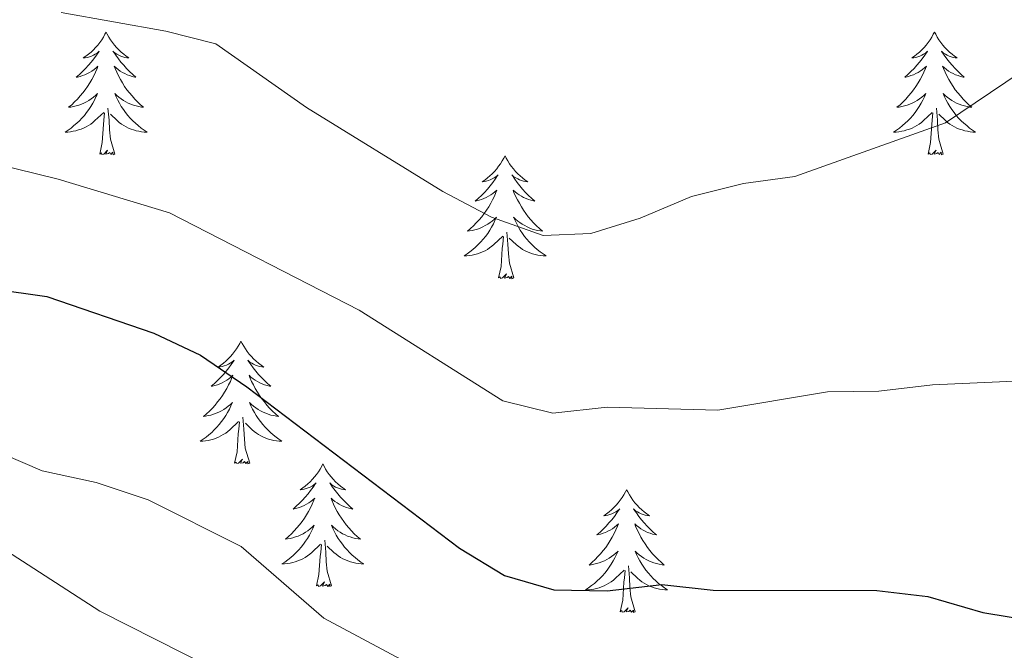
# Model space of a CAD drawing. Units: metres. Extents: x 624378 to 628886, y 4687505 to 4690555.
# Drawn here: x 626606 to 626702, y 4690190 to 4690251 of the extents above; entities that cross this region are included whole.
import ezdxf

# ---------------------------------------------------------------- set-up
doc = ezdxf.new("R2010")
doc.units = ezdxf.units.M
doc.header["$MEASUREMENT"] = 0
for name, color, linetype, lineweight in [('Level 36', 19, 'Continuous', 40), ('Level 4', 36, 'Continuous', 30), ('Level 5', 36, 'Continuous', 0)]:
    doc.layers.add(name, color=color, linetype=linetype, lineweight=lineweight)

msp = doc.modelspace()

# ---------------------------------------------------------------- linework, layer by layer
at = {"layer": 'Level 36', "color": 92, "linetype": 'Continuous', "lineweight": 0}
for points in [[(626614.78, 4690250.24), (626614.67, 4690250.02), (626614.52, 4690249.74), (626614.35, 4690249.48), (626614.16, 4690249.22), (626613.97, 4690248.97), (626613.76, 4690248.73), (626613.54, 4690248.51), (626613.32, 4690248.29), (626613.08, 4690248.09), (626612.82, 4690247.9), (626612.56, 4690247.72), (626612.76, 4690247.74), (626612.97, 4690247.78), (626613.16, 4690247.84), (626613.36, 4690247.91), (626613.55, 4690247.99), (626613.73, 4690248.09), (626613.9, 4690248.2), (626614.11, 4690248.39), (626614.07, 4690248.33), (626613.84, 4690247.98), (626613.6, 4690247.65), (626613.34, 4690247.32), (626613.07, 4690247.01), (626612.79, 4690246.7), (626612.5, 4690246.41), (626612.2, 4690246.12), (626611.88, 4690245.85), (626612.01, 4690245.87), (626612.25, 4690245.93), (626612.5, 4690246.01), (626612.73, 4690246.09), (626612.96, 4690246.2), (626613.18, 4690246.31), (626613.4, 4690246.45), (626613.61, 4690246.59), (626613.8, 4690246.75), (626613.99, 4690246.92), (626613.9, 4690246.7), (626613.75, 4690246.33), (626613.58, 4690245.98), (626613.39, 4690245.63), (626613.19, 4690245.29), (626612.98, 4690244.96), (626612.75, 4690244.64), (626612.51, 4690244.33), (626612.26, 4690244.03), (626612, 4690243.73), (626611.72, 4690243.45), (626611.44, 4690243.18), (626611.14, 4690242.93), (626611.34, 4690242.95), (626611.6, 4690243), (626611.87, 4690243.06), (626612.12, 4690243.14), (626612.38, 4690243.23), (626612.63, 4690243.34), (626612.87, 4690243.46), (626613.1, 4690243.6), (626613.33, 4690243.75), (626613.54, 4690243.92), (626613.75, 4690244.09), (626613.94, 4690244.28), (626613.8, 4690243.95)], [(626614.78, 4690250.24), (626614.89, 4690250.02), (626615.05, 4690249.74), (626615.22, 4690249.48), (626615.4, 4690249.22), (626615.59, 4690248.97), (626615.8, 4690248.73), (626616.02, 4690248.51), (626616.25, 4690248.29), (626616.49, 4690248.09), (626616.74, 4690247.9), (626617, 4690247.72), (626616.8, 4690247.74), (626616.6, 4690247.78), (626616.4, 4690247.84), (626616.2, 4690247.91), (626616.01, 4690247.99), (626615.83, 4690248.09), (626615.66, 4690248.2), (626615.45, 4690248.39), (626615.49, 4690248.33), (626615.72, 4690247.98), (626615.97, 4690247.65), (626616.22, 4690247.32), (626616.49, 4690247.01), (626616.77, 4690246.7), (626617.06, 4690246.41), (626617.37, 4690246.12), (626617.68, 4690245.85), (626617.56, 4690245.87), (626617.31, 4690245.93), (626617.07, 4690246.01), (626616.83, 4690246.09), (626616.6, 4690246.2), (626616.38, 4690246.31), (626616.16, 4690246.45), (626615.95, 4690246.59), (626615.76, 4690246.75), (626615.57, 4690246.92), (626615.66, 4690246.7), (626615.81, 4690246.33), (626615.98, 4690245.98), (626616.17, 4690245.63), (626616.37, 4690245.29), (626616.58, 4690244.96), (626616.81, 4690244.64), (626617.05, 4690244.33), (626617.3, 4690244.03), (626617.56, 4690243.73), (626617.84, 4690243.45), (626618.12, 4690243.18), (626618.42, 4690242.93), (626618.23, 4690242.95), (626617.96, 4690243), (626617.7, 4690243.06), (626617.44, 4690243.14), (626617.18, 4690243.23), (626616.93, 4690243.34), (626616.69, 4690243.46), (626616.46, 4690243.6), (626616.23, 4690243.75), (626616.02, 4690243.92), (626615.81, 4690244.09), (626615.62, 4690244.28), (626615.76, 4690243.95)], [(626695.28, 4690250.24), (626695.17, 4690250.02), (626695.02, 4690249.74), (626694.85, 4690249.48), (626694.67, 4690249.22), (626694.48, 4690248.97), (626694.27, 4690248.73), (626694.05, 4690248.51), (626693.82, 4690248.29), (626693.58, 4690248.09), (626693.33, 4690247.9), (626693.07, 4690247.72), (626693.27, 4690247.74), (626693.47, 4690247.78), (626693.67, 4690247.84), (626693.86, 4690247.91), (626694.05, 4690247.99), (626694.23, 4690248.09), (626694.41, 4690248.2), (626694.61, 4690248.39), (626694.57, 4690248.33), (626694.34, 4690247.98), (626694.1, 4690247.65), (626693.84, 4690247.32), (626693.58, 4690247.01), (626693.3, 4690246.7), (626693, 4690246.41), (626692.7, 4690246.12), (626692.39, 4690245.85), (626692.51, 4690245.87), (626692.76, 4690245.93), (626693, 4690246.01), (626693.24, 4690246.09), (626693.47, 4690246.2), (626693.69, 4690246.31), (626693.9, 4690246.45), (626694.11, 4690246.59), (626694.31, 4690246.75), (626694.5, 4690246.92), (626694.41, 4690246.7), (626694.25, 4690246.33), (626694.08, 4690245.98), (626693.9, 4690245.63), (626693.7, 4690245.29), (626693.48, 4690244.96), (626693.26, 4690244.64), (626693.02, 4690244.33), (626692.77, 4690244.03), (626692.5, 4690243.73), (626692.23, 4690243.45), (626691.94, 4690243.18), (626691.64, 4690242.93), (626691.84, 4690242.95), (626692.11, 4690243), (626692.37, 4690243.06), (626692.63, 4690243.14), (626692.88, 4690243.23), (626693.13, 4690243.34), (626693.37, 4690243.46), (626693.61, 4690243.6), (626693.83, 4690243.75), (626694.05, 4690243.92), (626694.25, 4690244.09), (626694.45, 4690244.28), (626694.31, 4690243.95)], [(626695.28, 4690250.24), (626695.4, 4690250.02), (626695.55, 4690249.74), (626695.72, 4690249.48), (626695.9, 4690249.22), (626696.1, 4690248.97), (626696.3, 4690248.73), (626696.52, 4690248.51), (626696.75, 4690248.29), (626696.99, 4690248.09), (626697.24, 4690247.9), (626697.5, 4690247.72), (626697.3, 4690247.74), (626697.1, 4690247.78), (626696.9, 4690247.84), (626696.71, 4690247.91), (626696.52, 4690247.99), (626696.34, 4690248.09), (626696.16, 4690248.2), (626695.96, 4690248.39), (626696, 4690248.33), (626696.23, 4690247.98), (626696.47, 4690247.65), (626696.73, 4690247.32), (626697, 4690247.01), (626697.28, 4690246.7), (626697.57, 4690246.41), (626697.87, 4690246.12), (626698.18, 4690245.85), (626698.06, 4690245.87), (626697.81, 4690245.93), (626697.57, 4690246.01), (626697.34, 4690246.09), (626697.1, 4690246.2), (626696.88, 4690246.31), (626696.66, 4690246.45), (626696.46, 4690246.59), (626696.26, 4690246.75), (626696.07, 4690246.92), (626696.16, 4690246.7), (626696.32, 4690246.33), (626696.49, 4690245.98), (626696.67, 4690245.63), (626696.87, 4690245.29), (626697.09, 4690244.96), (626697.31, 4690244.64), (626697.55, 4690244.33), (626697.8, 4690244.03), (626698.07, 4690243.73), (626698.34, 4690243.45), (626698.63, 4690243.18), (626698.93, 4690242.93), (626698.73, 4690242.95), (626698.46, 4690243), (626698.2, 4690243.06), (626697.94, 4690243.14), (626697.69, 4690243.23), (626697.44, 4690243.34), (626697.2, 4690243.46), (626696.96, 4690243.6), (626696.74, 4690243.75), (626696.52, 4690243.92), (626696.32, 4690244.09), (626696.12, 4690244.28), (626696.26, 4690243.95)], [(626613.797, 4690243.949), (626613.647, 4690243.629), (626613.477, 4690243.319), (626613.297, 4690243.009), (626613.097, 4690242.719), (626612.887, 4690242.429), (626612.667, 4690242.149), (626612.427, 4690241.879), (626612.187, 4690241.619), (626611.927, 4690241.379), (626611.657, 4690241.149), (626611.377, 4690240.919), (626611.087, 4690240.709), (626610.797, 4690240.519), (626611.067, 4690240.529), (626611.327, 4690240.559), (626611.587, 4690240.599), (626611.847, 4690240.649), (626612.097, 4690240.729), (626612.357, 4690240.809), (626612.597, 4690240.919), (626612.837, 4690241.029), (626613.066, 4690241.159), (626613.286, 4690241.309), (626613.496, 4690241.469), (626613.696, 4690241.639), (626614.546, 4690242.439)], [(626615.757, 4690243.949), (626615.907, 4690243.629), (626616.076, 4690243.319), (626616.256, 4690243.009), (626616.456, 4690242.719), (626616.666, 4690242.429), (626616.896, 4690242.149), (626617.126, 4690241.879), (626617.376, 4690241.619), (626617.626, 4690241.379), (626617.896, 4690241.149), (626618.176, 4690240.919), (626618.466, 4690240.709), (626618.756, 4690240.519), (626618.496, 4690240.529), (626618.226, 4690240.559), (626617.966, 4690240.599), (626617.706, 4690240.649), (626617.456, 4690240.729), (626617.206, 4690240.809), (626616.956, 4690240.919), (626616.716, 4690241.029), (626616.496, 4690241.159), (626616.266, 4690241.309), (626616.056, 4690241.469), (626615.856, 4690241.639), (626615.196, 4690242.259)], [(626694.313, 4690243.948), (626694.153, 4690243.628), (626693.983, 4690243.318), (626693.803, 4690243.008), (626693.603, 4690242.718), (626693.393, 4690242.428), (626693.173, 4690242.148), (626692.943, 4690241.878), (626692.693, 4690241.618), (626692.433, 4690241.378), (626692.162, 4690241.148), (626691.882, 4690240.918), (626691.602, 4690240.708), (626691.302, 4690240.518), (626691.572, 4690240.528), (626691.832, 4690240.558), (626692.102, 4690240.598), (626692.352, 4690240.648), (626692.612, 4690240.728), (626692.862, 4690240.808), (626693.102, 4690240.918), (626693.342, 4690241.028), (626693.572, 4690241.158), (626693.792, 4690241.308), (626694.012, 4690241.468), (626694.212, 4690241.638), (626695.063, 4690242.438)], [(626696.263, 4690243.948), (626696.423, 4690243.628), (626696.593, 4690243.318), (626696.773, 4690243.008), (626696.972, 4690242.718), (626697.182, 4690242.428), (626697.402, 4690242.148), (626697.632, 4690241.878), (626697.882, 4690241.618), (626698.142, 4690241.378), (626698.412, 4690241.148), (626698.692, 4690240.918), (626698.982, 4690240.708), (626699.262, 4690240.518), (626699.002, 4690240.528), (626698.742, 4690240.558), (626698.482, 4690240.598), (626698.222, 4690240.648), (626697.962, 4690240.728), (626697.712, 4690240.808), (626697.472, 4690240.918), (626697.232, 4690241.028), (626697.002, 4690241.158), (626696.782, 4690241.308), (626696.562, 4690241.468), (626696.362, 4690241.638), (626695.702, 4690242.258)], [(626614.16, 4690238.39), (626614.41, 4690239.51), (626614.52, 4690241.25), (626614.57, 4690241.68), (626614.63, 4690242.4)], [(626615.63, 4690238.39), (626615.2, 4690239.83), (626615.11, 4690240.73), (626615.07, 4690241.68), (626614.96, 4690242.84)], [(626694.67, 4690238.39), (626694.91, 4690239.51), (626695.02, 4690241.25), (626695.07, 4690241.68), (626695.14, 4690242.4)], [(626696.14, 4690238.39), (626695.71, 4690239.83), (626695.62, 4690240.73), (626695.57, 4690241.68), (626695.47, 4690242.84)], [(626615.63, 4690238.39), (626615.46, 4690238.32), (626615.44, 4690238.56), (626615.25, 4690238.34), (626615.13, 4690238.54), (626615.01, 4690238.43), (626614.74, 4690238.38), (626614.93, 4690238.77), (626614.55, 4690238.39), (626614.36, 4690238.34), (626614.32, 4690238.5), (626614.16, 4690238.39)], [(626696.14, 4690238.39), (626695.96, 4690238.32), (626695.94, 4690238.56), (626695.75, 4690238.34), (626695.63, 4690238.54), (626695.51, 4690238.43), (626695.24, 4690238.38), (626695.44, 4690238.77), (626695.05, 4690238.39), (626694.86, 4690238.34), (626694.82, 4690238.5), (626694.67, 4690238.39)], [(626653.55, 4690238.21), (626653.44, 4690237.99), (626653.28, 4690237.72), (626653.11, 4690237.45), (626652.93, 4690237.2), (626652.74, 4690236.95), (626652.53, 4690236.71), (626652.31, 4690236.48), (626652.08, 4690236.27), (626651.84, 4690236.07), (626651.59, 4690235.87), (626651.33, 4690235.7), (626651.53, 4690235.72), (626651.73, 4690235.76), (626651.93, 4690235.81), (626652.12, 4690235.88), (626652.31, 4690235.97), (626652.5, 4690236.07), (626652.67, 4690236.18), (626652.87, 4690236.37), (626652.83, 4690236.3), (626652.6, 4690235.96), (626652.36, 4690235.62), (626652.1, 4690235.3), (626651.84, 4690234.98), (626651.56, 4690234.67), (626651.26, 4690234.38), (626650.96, 4690234.1), (626650.65, 4690233.83), (626650.77, 4690233.85), (626651.02, 4690233.91), (626651.26, 4690233.98), (626651.5, 4690234.07), (626651.73, 4690234.17), (626651.95, 4690234.29), (626652.17, 4690234.42), (626652.37, 4690234.57), (626652.57, 4690234.72), (626652.76, 4690234.89), (626652.67, 4690234.67), (626652.51, 4690234.31), (626652.34, 4690233.96), (626652.16, 4690233.61), (626651.96, 4690233.27), (626651.74, 4690232.94), (626651.52, 4690232.62), (626651.28, 4690232.3), (626651.03, 4690232), (626650.76, 4690231.71), (626650.49, 4690231.43), (626650.2, 4690231.16), (626649.9, 4690230.9), (626650.1, 4690230.93), (626650.37, 4690230.97), (626650.63, 4690231.03), (626650.89, 4690231.11), (626651.14, 4690231.21), (626651.39, 4690231.32), (626651.63, 4690231.44), (626651.87, 4690231.58), (626652.09, 4690231.73), (626652.31, 4690231.89), (626652.52, 4690232.07), (626652.71, 4690232.25), (626652.57, 4690231.93)], [(626653.55, 4690238.21), (626653.66, 4690237.99), (626653.81, 4690237.72), (626653.98, 4690237.45), (626654.16, 4690237.2), (626654.36, 4690236.95), (626654.56, 4690236.71), (626654.78, 4690236.48), (626655.01, 4690236.27), (626655.25, 4690236.07), (626655.5, 4690235.87), (626655.76, 4690235.7), (626655.56, 4690235.72), (626655.36, 4690235.76), (626655.16, 4690235.81), (626654.97, 4690235.88), (626654.78, 4690235.97), (626654.6, 4690236.07), (626654.42, 4690236.18), (626654.22, 4690236.37), (626654.26, 4690236.3), (626654.49, 4690235.96), (626654.73, 4690235.62), (626654.99, 4690235.3), (626655.26, 4690234.98), (626655.54, 4690234.67), (626655.83, 4690234.38), (626656.13, 4690234.1), (626656.44, 4690233.83), (626656.32, 4690233.85), (626656.07, 4690233.91), (626655.83, 4690233.98), (626655.6, 4690234.07), (626655.36, 4690234.17), (626655.14, 4690234.29), (626654.93, 4690234.42), (626654.72, 4690234.57), (626654.52, 4690234.72), (626654.34, 4690234.89), (626654.42, 4690234.67), (626654.58, 4690234.31), (626654.75, 4690233.96), (626654.94, 4690233.61), (626655.14, 4690233.27), (626655.35, 4690232.94), (626655.57, 4690232.62), (626655.81, 4690232.3), (626656.06, 4690232), (626656.33, 4690231.71), (626656.6, 4690231.43), (626656.89, 4690231.16), (626657.19, 4690230.9), (626656.99, 4690230.93), (626656.72, 4690230.97), (626656.46, 4690231.03), (626656.2, 4690231.11), (626655.95, 4690231.21), (626655.7, 4690231.32), (626655.46, 4690231.44), (626655.22, 4690231.58), (626655, 4690231.73), (626654.78, 4690231.89), (626654.58, 4690232.07), (626654.38, 4690232.25), (626654.52, 4690231.93)], [(626652.573, 4690231.929), (626652.413, 4690231.609), (626652.243, 4690231.289), (626652.063, 4690230.989), (626651.863, 4690230.689), (626651.663, 4690230.399), (626651.433, 4690230.129), (626651.203, 4690229.859), (626650.953, 4690229.599), (626650.693, 4690229.349), (626650.423, 4690229.119), (626650.143, 4690228.899), (626649.863, 4690228.689), (626649.573, 4690228.499), (626649.833, 4690228.509), (626650.093, 4690228.529), (626650.363, 4690228.569), (626650.623, 4690228.629), (626650.873, 4690228.699), (626651.123, 4690228.789), (626651.363, 4690228.889), (626651.603, 4690229.009), (626651.833, 4690229.139), (626652.053, 4690229.279), (626652.273, 4690229.439), (626652.473, 4690229.609), (626653.323, 4690230.409)], [(626654.523, 4690231.929), (626654.683, 4690231.609), (626654.853, 4690231.289), (626655.033, 4690230.989), (626655.233, 4690230.689), (626655.443, 4690230.399), (626655.663, 4690230.129), (626655.903, 4690229.859), (626656.143, 4690229.599), (626656.403, 4690229.349), (626656.673, 4690229.119), (626656.952, 4690228.899), (626657.242, 4690228.689), (626657.532, 4690228.499), (626657.262, 4690228.509), (626657.002, 4690228.529), (626656.742, 4690228.569), (626656.482, 4690228.629), (626656.223, 4690228.699), (626655.973, 4690228.789), (626655.733, 4690228.889), (626655.493, 4690229.009), (626655.263, 4690229.139), (626655.043, 4690229.279), (626654.823, 4690229.439), (626654.623, 4690229.609), (626653.963, 4690230.229)], [(626654.4, 4690226.36), (626653.97, 4690227.8), (626653.88, 4690228.71), (626653.83, 4690229.65), (626653.73, 4690230.82)], [(626652.93, 4690226.36), (626653.17, 4690227.48), (626653.28, 4690229.22), (626653.33, 4690229.65), (626653.4, 4690230.38)], [(626654.4, 4690226.36), (626654.22, 4690226.29), (626654.2, 4690226.53), (626654.01, 4690226.31), (626653.89, 4690226.51), (626653.77, 4690226.41), (626653.5, 4690226.35), (626653.7, 4690226.75), (626653.31, 4690226.37), (626653.12, 4690226.31), (626653.08, 4690226.47), (626652.93, 4690226.36)], [(626627.89, 4690220.23), (626627.78, 4690220.01), (626627.62, 4690219.73), (626627.45, 4690219.47), (626627.27, 4690219.21), (626627.08, 4690218.96), (626626.87, 4690218.72), (626626.65, 4690218.5), (626626.42, 4690218.28), (626626.18, 4690218.08), (626625.93, 4690217.89), (626625.67, 4690217.71), (626625.87, 4690217.73), (626626.07, 4690217.77), (626626.27, 4690217.83), (626626.47, 4690217.89), (626626.66, 4690217.98), (626626.84, 4690218.08), (626627.01, 4690218.19), (626627.22, 4690218.38), (626627.18, 4690218.32), (626626.94, 4690217.97), (626626.7, 4690217.64), (626626.45, 4690217.31), (626626.18, 4690216.99), (626625.9, 4690216.69), (626625.61, 4690216.39), (626625.3, 4690216.11), (626624.99, 4690215.84), (626625.11, 4690215.86), (626625.36, 4690215.92), (626625.6, 4690215.99), (626625.84, 4690216.08), (626626.07, 4690216.19), (626626.29, 4690216.3), (626626.51, 4690216.43), (626626.72, 4690216.58), (626626.91, 4690216.74), (626627.1, 4690216.91), (626627.01, 4690216.69), (626626.86, 4690216.32), (626626.68, 4690215.97), (626626.5, 4690215.62), (626626.3, 4690215.28), (626626.09, 4690214.95), (626625.86, 4690214.63), (626625.62, 4690214.32), (626625.37, 4690214.01), (626625.11, 4690213.72), (626624.83, 4690213.44), (626624.54, 4690213.17), (626624.25, 4690212.91), (626624.44, 4690212.94), (626624.71, 4690212.99), (626624.97, 4690213.05), (626625.23, 4690213.13), (626625.49, 4690213.22), (626625.74, 4690213.33), (626625.98, 4690213.45), (626626.21, 4690213.59), (626626.44, 4690213.74), (626626.65, 4690213.91), (626626.86, 4690214.08), (626627.05, 4690214.27), (626626.91, 4690213.94)], [(626627.89, 4690220.23), (626628, 4690220.01), (626628.15, 4690219.73), (626628.32, 4690219.47), (626628.5, 4690219.21), (626628.7, 4690218.96), (626628.9, 4690218.72), (626629.12, 4690218.5), (626629.35, 4690218.28), (626629.59, 4690218.08), (626629.84, 4690217.89), (626630.1, 4690217.71), (626629.91, 4690217.73), (626629.7, 4690217.77), (626629.5, 4690217.83), (626629.31, 4690217.89), (626629.12, 4690217.98), (626628.94, 4690218.08), (626628.76, 4690218.19), (626628.56, 4690218.38), (626628.6, 4690218.32), (626628.83, 4690217.97), (626629.07, 4690217.64), (626629.33, 4690217.31), (626629.6, 4690216.99), (626629.88, 4690216.69), (626630.17, 4690216.39), (626630.47, 4690216.11), (626630.79, 4690215.84), (626630.66, 4690215.86), (626630.42, 4690215.92), (626630.17, 4690215.99), (626629.94, 4690216.08), (626629.71, 4690216.19), (626629.48, 4690216.3), (626629.27, 4690216.43), (626629.06, 4690216.58), (626628.86, 4690216.74), (626628.68, 4690216.91), (626628.76, 4690216.69), (626628.92, 4690216.32), (626629.09, 4690215.97), (626629.28, 4690215.62), (626629.48, 4690215.28), (626629.69, 4690214.95), (626629.92, 4690214.63), (626630.16, 4690214.32), (626630.41, 4690214.01), (626630.67, 4690213.72), (626630.94, 4690213.44), (626631.23, 4690213.17), (626631.53, 4690212.91), (626631.33, 4690212.94), (626631.07, 4690212.99), (626630.8, 4690213.05), (626630.54, 4690213.13), (626630.29, 4690213.22), (626630.04, 4690213.33), (626629.8, 4690213.45), (626629.57, 4690213.59), (626629.34, 4690213.74), (626629.12, 4690213.91), (626628.92, 4690214.08), (626628.72, 4690214.27), (626628.86, 4690213.94)], [(626626.913, 4690213.939), (626626.762, 4690213.619), (626626.592, 4690213.309), (626626.402, 4690212.999), (626626.212, 4690212.709), (626626.002, 4690212.419), (626625.772, 4690212.139), (626625.542, 4690211.869), (626625.292, 4690211.609), (626625.042, 4690211.369), (626624.772, 4690211.129), (626624.492, 4690210.909), (626624.202, 4690210.699), (626623.912, 4690210.509), (626624.172, 4690210.519), (626624.442, 4690210.549), (626624.702, 4690210.589), (626624.962, 4690210.639), (626625.212, 4690210.719), (626625.462, 4690210.799), (626625.712, 4690210.909), (626625.942, 4690211.019), (626626.172, 4690211.149), (626626.402, 4690211.299), (626626.612, 4690211.459), (626626.812, 4690211.629), (626627.662, 4690212.429)], [(626628.862, 4690213.939), (626629.022, 4690213.619), (626629.192, 4690213.309), (626629.372, 4690212.999), (626629.572, 4690212.709), (626629.782, 4690212.419), (626630.002, 4690212.139), (626630.242, 4690211.869), (626630.482, 4690211.609), (626630.742, 4690211.369), (626631.012, 4690211.129), (626631.292, 4690210.909), (626631.582, 4690210.699), (626631.872, 4690210.509), (626631.602, 4690210.519), (626631.342, 4690210.549), (626631.082, 4690210.589), (626630.822, 4690210.639), (626630.562, 4690210.719), (626630.312, 4690210.799), (626630.072, 4690210.909), (626629.832, 4690211.019), (626629.602, 4690211.149), (626629.382, 4690211.299), (626629.172, 4690211.459), (626628.962, 4690211.629), (626628.312, 4690212.249)], [(626628.74, 4690208.38), (626628.31, 4690209.82), (626628.22, 4690210.72), (626628.17, 4690211.67), (626628.07, 4690212.83)], [(626627.27, 4690208.38), (626627.51, 4690209.49), (626627.63, 4690211.24), (626627.68, 4690211.67), (626627.74, 4690212.39)], [(626628.74, 4690208.38), (626628.56, 4690208.31), (626628.55, 4690208.55), (626628.36, 4690208.33), (626628.24, 4690208.53), (626628.11, 4690208.42), (626627.84, 4690208.37), (626628.04, 4690208.76), (626627.66, 4690208.38), (626627.47, 4690208.33), (626627.43, 4690208.49), (626627.27, 4690208.38)], [(626635.85, 4690208.31), (626635.74, 4690208.09), (626635.58, 4690207.81), (626635.41, 4690207.55), (626635.23, 4690207.29), (626635.04, 4690207.04), (626634.83, 4690206.81), (626634.61, 4690206.58), (626634.38, 4690206.36), (626634.14, 4690206.16), (626633.89, 4690205.97), (626633.63, 4690205.79), (626633.83, 4690205.81), (626634.03, 4690205.85), (626634.23, 4690205.91), (626634.43, 4690205.98), (626634.62, 4690206.06), (626634.8, 4690206.16), (626634.97, 4690206.27), (626635.18, 4690206.46), (626635.14, 4690206.4), (626634.9, 4690206.05), (626634.66, 4690205.72), (626634.41, 4690205.39), (626634.14, 4690205.07), (626633.86, 4690204.77), (626633.57, 4690204.48), (626633.26, 4690204.19), (626632.95, 4690203.92), (626633.07, 4690203.95), (626633.32, 4690204), (626633.56, 4690204.08), (626633.8, 4690204.16), (626634.03, 4690204.27), (626634.25, 4690204.39), (626634.47, 4690204.52), (626634.68, 4690204.66), (626634.87, 4690204.82), (626635.06, 4690204.99), (626634.97, 4690204.77), (626634.82, 4690204.41), (626634.64, 4690204.05), (626634.46, 4690203.7), (626634.26, 4690203.36), (626634.05, 4690203.03), (626633.82, 4690202.71), (626633.58, 4690202.4), (626633.33, 4690202.1), (626633.07, 4690201.8), (626632.79, 4690201.52), (626632.5, 4690201.25), (626632.21, 4690200.99), (626632.4, 4690201.02), (626632.67, 4690201.07), (626632.93, 4690201.13), (626633.19, 4690201.21), (626633.45, 4690201.3), (626633.7, 4690201.41), (626633.94, 4690201.53), (626634.17, 4690201.67), (626634.4, 4690201.82), (626634.61, 4690201.99), (626634.82, 4690202.16), (626635.01, 4690202.35), (626634.87, 4690202.02)], [(626635.85, 4690208.31), (626635.96, 4690208.09), (626636.11, 4690207.81), (626636.28, 4690207.55), (626636.46, 4690207.29), (626636.66, 4690207.04), (626636.86, 4690206.81), (626637.08, 4690206.58), (626637.31, 4690206.36), (626637.55, 4690206.16), (626637.8, 4690205.97), (626638.06, 4690205.79), (626637.87, 4690205.81), (626637.66, 4690205.85), (626637.46, 4690205.91), (626637.27, 4690205.98), (626637.08, 4690206.06), (626636.9, 4690206.16), (626636.72, 4690206.27), (626636.52, 4690206.46), (626636.56, 4690206.4), (626636.79, 4690206.05), (626637.03, 4690205.72), (626637.29, 4690205.39), (626637.56, 4690205.07), (626637.84, 4690204.77), (626638.13, 4690204.48), (626638.43, 4690204.19), (626638.75, 4690203.92), (626638.62, 4690203.95), (626638.38, 4690204), (626638.13, 4690204.08), (626637.9, 4690204.16), (626637.67, 4690204.27), (626637.44, 4690204.39), (626637.23, 4690204.52), (626637.02, 4690204.66), (626636.82, 4690204.82), (626636.64, 4690204.99), (626636.72, 4690204.77), (626636.88, 4690204.41), (626637.05, 4690204.05), (626637.24, 4690203.7), (626637.44, 4690203.36), (626637.65, 4690203.03), (626637.88, 4690202.71), (626638.12, 4690202.4), (626638.37, 4690202.1), (626638.63, 4690201.8), (626638.9, 4690201.52), (626639.19, 4690201.25), (626639.49, 4690200.99), (626639.29, 4690201.02), (626639.03, 4690201.07), (626638.76, 4690201.13), (626638.5, 4690201.21), (626638.25, 4690201.3), (626638, 4690201.41), (626637.76, 4690201.53), (626637.53, 4690201.67), (626637.3, 4690201.82), (626637.08, 4690201.99), (626636.88, 4690202.16), (626636.68, 4690202.35), (626636.82, 4690202.02)], [(626665.36, 4690205.8), (626665.25, 4690205.58), (626665.1, 4690205.31), (626664.93, 4690205.04), (626664.75, 4690204.78), (626664.55, 4690204.53), (626664.35, 4690204.3), (626664.13, 4690204.07), (626663.9, 4690203.85), (626663.66, 4690203.65), (626663.41, 4690203.46), (626663.15, 4690203.28), (626663.34, 4690203.31), (626663.55, 4690203.34), (626663.75, 4690203.4), (626663.94, 4690203.47), (626664.13, 4690203.55), (626664.31, 4690203.65), (626664.49, 4690203.76), (626664.69, 4690203.95), (626664.65, 4690203.89), (626664.42, 4690203.55), (626664.18, 4690203.21), (626663.92, 4690202.88), (626663.65, 4690202.57), (626663.37, 4690202.26), (626663.08, 4690201.97), (626662.78, 4690201.69), (626662.46, 4690201.41), (626662.59, 4690201.44), (626662.84, 4690201.49), (626663.08, 4690201.57), (626663.31, 4690201.66), (626663.54, 4690201.76), (626663.77, 4690201.88), (626663.98, 4690202.01), (626664.19, 4690202.15), (626664.39, 4690202.31), (626664.57, 4690202.48), (626664.49, 4690202.26), (626664.33, 4690201.9), (626664.16, 4690201.54), (626663.97, 4690201.2), (626663.77, 4690200.86), (626663.56, 4690200.53), (626663.34, 4690200.2), (626663.1, 4690199.89), (626662.84, 4690199.59), (626662.58, 4690199.3), (626662.31, 4690199.01), (626662.02, 4690198.75), (626661.72, 4690198.49), (626661.92, 4690198.51), (626662.18, 4690198.56), (626662.45, 4690198.62), (626662.71, 4690198.7), (626662.96, 4690198.79), (626663.21, 4690198.9), (626663.45, 4690199.03), (626663.68, 4690199.16), (626663.91, 4690199.31), (626664.13, 4690199.48), (626664.33, 4690199.65), (626664.53, 4690199.84), (626664.39, 4690199.51)], [(626665.36, 4690205.8), (626665.47, 4690205.58), (626665.63, 4690205.31), (626665.8, 4690205.04), (626665.98, 4690204.78), (626666.17, 4690204.53), (626666.38, 4690204.3), (626666.6, 4690204.07), (626666.83, 4690203.85), (626667.07, 4690203.65), (626667.32, 4690203.46), (626667.58, 4690203.28), (626667.38, 4690203.31), (626667.18, 4690203.34), (626666.98, 4690203.4), (626666.78, 4690203.47), (626666.6, 4690203.55), (626666.41, 4690203.65), (626666.24, 4690203.76), (626666.04, 4690203.95), (626666.08, 4690203.89), (626666.31, 4690203.55), (626666.55, 4690203.21), (626666.8, 4690202.88), (626667.07, 4690202.57), (626667.35, 4690202.26), (626667.64, 4690201.97), (626667.95, 4690201.69), (626668.26, 4690201.41), (626668.14, 4690201.44), (626667.89, 4690201.49), (626667.65, 4690201.57), (626667.41, 4690201.66), (626667.18, 4690201.76), (626666.96, 4690201.88), (626666.74, 4690202.01), (626666.54, 4690202.15), (626666.34, 4690202.31), (626666.15, 4690202.48), (626666.24, 4690202.26), (626666.4, 4690201.9), (626666.57, 4690201.54), (626666.75, 4690201.2), (626666.95, 4690200.86), (626667.16, 4690200.53), (626667.39, 4690200.2), (626667.63, 4690199.89), (626667.88, 4690199.59), (626668.14, 4690199.3), (626668.42, 4690199.01), (626668.71, 4690198.75), (626669, 4690198.49), (626668.81, 4690198.51), (626668.54, 4690198.56), (626668.28, 4690198.62), (626668.02, 4690198.7), (626667.76, 4690198.79), (626667.52, 4690198.9), (626667.28, 4690199.03), (626667.04, 4690199.16), (626666.82, 4690199.31), (626666.6, 4690199.48), (626666.39, 4690199.65), (626666.2, 4690199.84), (626666.34, 4690199.51)], [(626634.871, 4690202.019), (626634.721, 4690201.699), (626634.551, 4690201.389), (626634.361, 4690201.079), (626634.171, 4690200.789), (626633.961, 4690200.499), (626633.731, 4690200.219), (626633.501, 4690199.949), (626633.25, 4690199.689), (626633, 4690199.449), (626632.73, 4690199.209), (626632.45, 4690198.989), (626632.161, 4690198.779), (626631.871, 4690198.589), (626632.13, 4690198.599), (626632.4, 4690198.629), (626632.66, 4690198.669), (626632.92, 4690198.729), (626633.17, 4690198.799), (626633.42, 4690198.879), (626633.67, 4690198.989), (626633.9, 4690199.099), (626634.13, 4690199.229), (626634.36, 4690199.379), (626634.57, 4690199.539), (626634.77, 4690199.709), (626635.62, 4690200.509)], [(626636.82, 4690202.019), (626636.98, 4690201.699), (626637.15, 4690201.389), (626637.33, 4690201.079), (626637.53, 4690200.789), (626637.74, 4690200.499), (626637.96, 4690200.219), (626638.2, 4690199.949), (626638.44, 4690199.689), (626638.7, 4690199.449), (626638.97, 4690199.209), (626639.25, 4690198.989), (626639.54, 4690198.779), (626639.83, 4690198.589), (626639.56, 4690198.599), (626639.3, 4690198.629), (626639.04, 4690198.669), (626638.78, 4690198.729), (626638.52, 4690198.799), (626638.27, 4690198.879), (626638.03, 4690198.989), (626637.79, 4690199.099), (626637.56, 4690199.229), (626637.34, 4690199.379), (626637.13, 4690199.539), (626636.92, 4690199.709), (626636.27, 4690200.329)], [(626635.23, 4690196.46), (626635.47, 4690197.57), (626635.59, 4690199.32), (626635.64, 4690199.75), (626635.7, 4690200.47)], [(626636.7, 4690196.46), (626636.27, 4690197.9), (626636.18, 4690198.8), (626636.13, 4690199.75), (626636.03, 4690200.91)], [(626664.389, 4690199.509), (626664.229, 4690199.189), (626664.059, 4690198.879), (626663.879, 4690198.569), (626663.679, 4690198.279), (626663.469, 4690197.989), (626663.249, 4690197.709), (626663.009, 4690197.439), (626662.769, 4690197.189), (626662.509, 4690196.939), (626662.239, 4690196.709), (626661.959, 4690196.489), (626661.669, 4690196.279), (626661.379, 4690196.089), (626661.649, 4690196.089), (626661.909, 4690196.119), (626662.169, 4690196.159), (626662.429, 4690196.219), (626662.689, 4690196.289), (626662.939, 4690196.379), (626663.179, 4690196.479), (626663.419, 4690196.589), (626663.649, 4690196.729), (626663.869, 4690196.869), (626664.079, 4690197.029), (626664.289, 4690197.199), (626665.139, 4690197.999)], [(626666.339, 4690199.509), (626666.499, 4690199.189), (626666.659, 4690198.879), (626666.849, 4690198.569), (626667.039, 4690198.279), (626667.249, 4690197.989), (626667.479, 4690197.709), (626667.709, 4690197.439), (626667.959, 4690197.189), (626668.219, 4690196.939), (626668.479, 4690196.709), (626668.759, 4690196.489), (626669.049, 4690196.279), (626669.339, 4690196.089), (626669.079, 4690196.089), (626668.819, 4690196.119), (626668.549, 4690196.159), (626668.289, 4690196.219), (626668.039, 4690196.289), (626667.789, 4690196.379), (626667.539, 4690196.479), (626667.309, 4690196.589), (626667.079, 4690196.729), (626666.859, 4690196.869), (626666.639, 4690197.029), (626666.439, 4690197.199), (626665.779, 4690197.819)], [(626666.21, 4690193.95), (626665.78, 4690195.39), (626665.69, 4690196.29), (626665.65, 4690197.24), (626665.55, 4690198.41)], [(626664.74, 4690193.95), (626664.99, 4690195.07), (626665.1, 4690196.81), (626665.15, 4690197.24), (626665.21, 4690197.97)], [(626636.7, 4690196.46), (626636.52, 4690196.39), (626636.51, 4690196.63), (626636.32, 4690196.41), (626636.2, 4690196.61), (626636.07, 4690196.5), (626635.8, 4690196.45), (626636, 4690196.84), (626635.62, 4690196.46), (626635.43, 4690196.41), (626635.39, 4690196.57), (626635.23, 4690196.46)], [(626666.21, 4690193.95), (626666.04, 4690193.88), (626666.02, 4690194.12), (626665.83, 4690193.9), (626665.71, 4690194.1), (626665.59, 4690193.99), (626665.32, 4690193.94), (626665.52, 4690194.33), (626665.13, 4690193.95), (626664.94, 4690193.9), (626664.9, 4690194.06), (626664.74, 4690193.95)]]:
    msp.add_lwpolyline(points, dxfattribs=at)
at = {"layer": 'Level 4', "color": 36, "linetype": 'Continuous', "lineweight": 30}
msp.add_polyline3d([(626598.71, 4690226.01, 425), (626609.01, 4690224.57, 425), (626619.43, 4690220.99, 425), (626623.95, 4690218.85, 425), (626628.45, 4690215.8, 425), (626649.11, 4690200.11, 425), (626653.49, 4690197.46, 425), (626658.29, 4690196.07, 425), (626663.48, 4690195.97, 425), (626668.8, 4690196.6, 425), (626673.77, 4690196.05, 425), (626689.68, 4690196, 425), (626694.64, 4690195.44, 425), (626699.98, 4690193.88, 425), (626704.92, 4690193.06, 425)], dxfattribs=at)
at = {"layer": 'Level 5', "color": 36, "linetype": 'Continuous', "lineweight": 0}
for points in [[(626610.41, 4690252.15, 415), (626620.59, 4690250.33, 415), (626625.44, 4690249.08, 415), (626634.25, 4690242.92, 415), (626647.5, 4690234.75, 415), (626652.25, 4690232.27, 415), (626657.25, 4690230.48, 415), (626661.9, 4690230.67, 415), (626666.68, 4690232.15, 415), (626671.68, 4690234.26, 415), (626676.74, 4690235.53, 415), (626681.7, 4690236.21, 415), (626696.36, 4690241.42, 415), (626705.11, 4690247.3, 415), (626709.97, 4690248.49, 415), (626715.28, 4690248.49, 415), (626720.3, 4690249.23, 415), (626725.33, 4690250.7, 415), (626734.89, 4690254.29, 415)], [(626601.807, 4690237.979, 420), (626610.116, 4690235.939, 420), (626620.935, 4690232.699, 420), (626639.383, 4690223.239, 420), (626653.351, 4690214.429, 420), (626658.211, 4690213.239, 420), (626663.471, 4690213.809, 420), (626674.22, 4690213.509, 420), (626684.89, 4690215.299, 420), (626689.89, 4690215.369, 420), (626695.1, 4690215.999, 420), (626705.949, 4690216.468, 420)], [(626598.92, 4690211.76, 430), (626608.56, 4690207.63, 430), (626613.82, 4690206.49, 430), (626618.88, 4690204.81, 430), (626627.91, 4690200.29, 430), (626635.93, 4690193.34, 430), (626645.33, 4690188.31, 430), (626649.92, 4690185.5, 430), (626654.52, 4690183.53, 430), (626664.35, 4690181.06, 430), (626670.07, 4690180.77, 430), (626675.007, 4690179.999, 430), (626685.006, 4690176.599, 430), (626700.785, 4690173.379, 430), (626705.055, 4690174.419, 430)], [(626605.11, 4690199.86, 435), (626614.16, 4690194, 435), (626627.81, 4690187.12, 435), (626646.08, 4690176.15, 435), (626650.72, 4690174.27, 435), (626660.59, 4690170.95, 435), (626671.04, 4690168.67, 435), (626676.03, 4690168.46, 435), (626685.78, 4690165.13, 435), (626695.94, 4690160.91, 435), (626701.04, 4690159.72, 435), (626706, 4690159.02, 435)]]:
    msp.add_polyline3d(points, dxfattribs=at)

doc.saveas('drawing.dxf')
